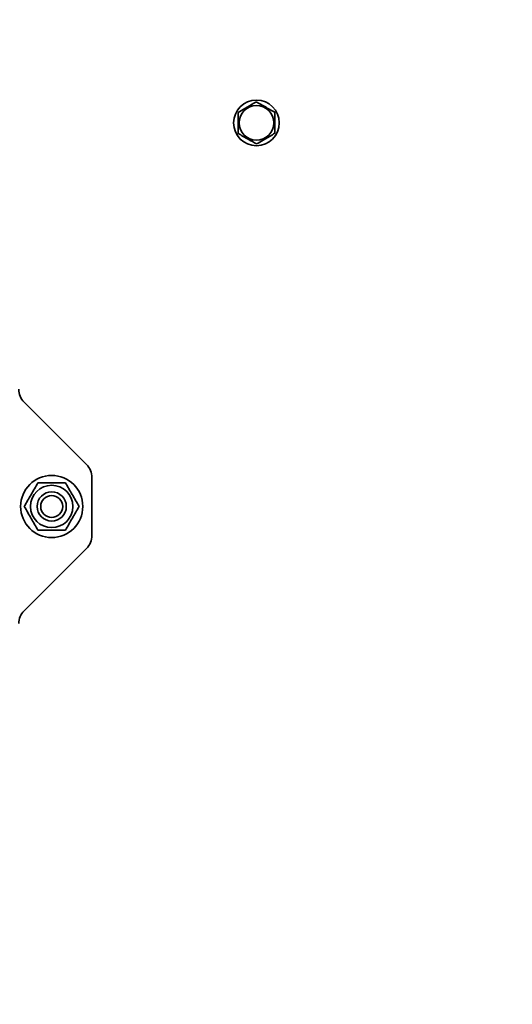
# Model space of a CAD drawing. Units: millimetres. Extents: x 1654 to 5904, y 223 to 4253.
# Drawn here: x 2354 to 2489, y 2517 to 2786 of the extents above; entities that cross this region are included whole.
import ezdxf

# ---------------------------------------------------------------- set-up
doc = ezdxf.new("R2010")
doc.units = ezdxf.units.MM
doc.header["$LTSCALE"] = 15
doc.layers.add('KONTUR', color=7, linetype='Continuous', lineweight=35)
doc.styles.add('SLDTEXTSTYLE0', font='ARIAL.TTF', dxfattribs={"width": 0.948})
doc.dimstyles.new('SLDDIMSTYLE1', dxfattribs={"dimtxt": 46.229736, "dimasz": 49.53, "dimexe": 0, "dimexo": 0.0625, "dimgap": 11.557434, "dimtad": 1, "dimrnd": 1e-09, "dimzin": 12, "dimdsep": 46, "dimtxsty": 'SLDTEXTSTYLE0', "dimsah": 1, "dimcen": 0.09, "dimadec": 0, "dimazin": 3, "dimtfac": 1, "dimtofl": 0, "dimtmove": 0, "dimatfit": 3, "dimfxl": 0, "dimfrac": 2, "dimtolj": 1, "dimtzin": 12, "dimarcsym": 0})

# ---------------------------------------------------------------- blocks, each defined once
blk = doc.blocks.new('_D_2')
at = {"color": 8, "linetype": 'Continuous', "lineweight": 18}
for p, q in [((2309.21, 4041.07), (2975.72, 4041.07)), ((2945.72, 4041.07), (2945.72, 2343.07)), ((2504.11, 2343.07), (2975.72, 2343.07))]:
    blk.add_line(p, q, dxfattribs=at)
for points in [[(2945.72, 4041.07), (2938.1, 3991.54), (2953.34, 3991.54)], [(2945.72, 2343.07), (2953.34, 2392.6), (2938.1, 2392.6)]]:
    blk.add_solid(points, dxfattribs=at)
at = {"color": 8, "linetype": 'Continuous', "lineweight": 18, "insert": (2884.33, 3121.51), "char_height": 47.625, "attachment_point": 1, "rotation": 90, "style": 'SLDTEXTSTYLE0'}
blk.add_mtext('1698', dxfattribs=at)

msp = doc.modelspace()

# ---------------------------------------------------------------- linework, layer by layer
at = {"layer": 'KONTUR', "color": 7, "linetype": 'Continuous', "lineweight": 35}
for p, q in [((2355.611, 2681.604), (2372.682, 2664.533)), ((2374.146, 2660.997), (2374.146, 2645.139)), ((2372.682, 2641.604), (2355.611, 2624.533))]:
    msp.add_line(p, q, dxfattribs=at)
for centre, radius in [((2419.146, 2758.068), 6.25), ((2419.146, 2758.068), 4.75), ((2363.146, 2653.068), 8.5), ((2363.146, 2653.068), 5.8), ((2363.146, 2653.068), 4), ((2363.146, 2653.068), 3)]:
    msp.add_circle(centre, radius, dxfattribs=at)
for centre, start, end in [((2359.146, 2685.139), 180, 225), ((2369.146, 2660.997), 0, 45), ((2369.146, 2645.139), 315, 0), ((2359.146, 2620.997), 135, 180)]:
    msp.add_arc(centre, 5, start, end, dxfattribs=at)
for points, knots in [([(2419.101, 2763.842), (2418.888, 2763.716), (2417.858, 2763.111), (2416.142, 2762.102), (2414.72, 2761.266), (2414.124, 2760.916)], [0, 0, 0, 0, 0.1316789, 0.6359488, 1, 1, 1, 1]), ([(2424.124, 2760.994), (2423.226, 2761.503), (2421.548, 2762.454), (2419.878, 2763.401), (2419.101, 2763.842)], [0, 0, 0, 0, 0.5347182, 1, 1, 1, 1]), ([(2414.124, 2760.916), (2414.132, 2759.884), (2414.147, 2757.955), (2414.162, 2756.035), (2414.169, 2755.142)], [0, 0, 0, 0, 0.53471632, 1, 1, 1, 1]), ([(2424.169, 2755.221), (2424.161, 2756.252), (2424.146, 2758.181), (2424.131, 2760.101), (2424.124, 2760.994)], [0, 0, 0, 0, 0.5347163, 1, 1, 1, 1]), ([(2414.169, 2755.142), (2415.067, 2754.634), (2416.745, 2753.682), (2418.415, 2752.735), (2419.192, 2752.295)], [0, 0, 0, 0, 0.53471596, 1, 1, 1, 1]), ([(2419.192, 2752.295), (2419.788, 2752.645), (2421.21, 2753.481), (2422.926, 2754.49), (2423.956, 2755.095), (2424.169, 2755.221)], [0, 0, 0, 0, 0.3640512, 0.8683211, 1, 1, 1, 1]), ([(2355.641, 2653.068), (2356.255, 2654.132), (2357.506, 2656.298), (2358.757, 2658.466), (2359.394, 2659.568)], [0, 0, 0, 0, 0.4912122, 1, 1, 1, 1]), ([(2359.394, 2659.568), (2359.7, 2659.568), (2361.059, 2659.568), (2363.544, 2659.568), (2365.744, 2659.568), (2366.862, 2659.568), (2366.899, 2659.568)], [0, 0, 0, 0, 0.12379849, 0.54830152, 0.98489764, 1, 1, 1, 1]), ([(2366.899, 2659.568), (2367.514, 2658.504), (2368.764, 2656.338), (2370.015, 2654.171), (2370.652, 2653.068)], [0, 0, 0, 0, 0.491213, 1, 1, 1, 1]), ([(2359.394, 2646.568), (2358.779, 2647.632), (2357.529, 2649.798), (2356.277, 2651.966), (2355.641, 2653.068)], [0, 0, 0, 0, 0.4912126, 1, 1, 1, 1]), ([(2370.652, 2653.068), (2370.038, 2652.004), (2368.787, 2649.838), (2367.536, 2647.671), (2366.899, 2646.568)], [0, 0, 0, 0, 0.4912131, 1, 1, 1, 1]), ([(2366.899, 2646.568), (2366.862, 2646.568), (2365.773, 2646.568), (2363.574, 2646.568), (2361.088, 2646.568), (2359.7, 2646.568), (2359.394, 2646.568)], [0, 0, 0, 0, 0.0151024, 0.4399394, 0.8762009, 1, 1, 1, 1])]:
    msp.add_open_spline(points, degree=3, knots=knots, dxfattribs=at)

# ---------------------------------------------------------------- dimensions: what is measured, and where the dimension line sits
at = {"color": 8, "linetype": 'Continuous', "lineweight": 18}
dim = msp.add_linear_dim(base=(2945.719, 2343.068), p1=(2294.206, 4041.068), p2=(2489.109, 2343.068), angle=90, dimstyle='SLDDIMSTYLE1', dxfattribs=at)
dim.commit()
dim.dimension.update_dxf_attribs({"geometry": '_D_2', "text_midpoint": (2945.719, 3192.068), "dimtype": 160})

doc.saveas('drawing.dxf')
